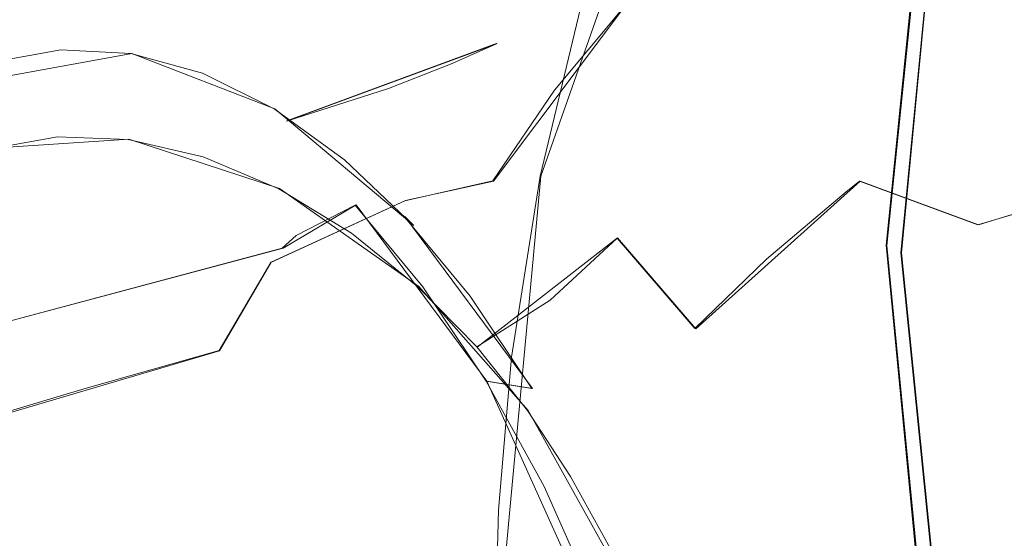
# Model space of a CAD drawing. Extents: x -86 to 85, y -167 to 43.
# Drawn here: x -33 to -20, y 1 to 8 of the extents above; entities that cross this region are included whole.
import ezdxf

# ---------------------------------------------------------------- set-up
doc = ezdxf.new("R2010")
doc.units = 0
doc.header["$LTSCALE"] = 500
doc.header["$MEASUREMENT"] = 0
doc.layers.add('DWXOUTLINES', color=7, linetype='Continuous')
doc.layers.add('FERRO_CHROM', color=7, linetype='Continuous')

msp = doc.modelspace()

# ---------------------------------------------------------------- linework, layer by layer
at = {"layer": 'DWXOUTLINES', "color": 0, "lineweight": 0}
for p, q in [((-23.27, 14.81), (-26.38, 5.99)), ((-21.26, 9.27), (-21.69, 5.05)), ((-21.09, 9.14, 2), (-21.49, 4.95, 2)), ((-25.27, 8.25, 16.61), (-27.02, 5.92, 14.96)), ((-26.97, 7.79, 21.31), (-29.82, 6.74, 23.16)), ((-31.92, 7.65, 33.47), (-34.67, 7.15, 28.99)), ((-29.98, 6.9, 36.32), (-31.92, 7.65, 33.47)), ((-28.1, 5.32, 38.86), (-29.98, 6.9, 36.32)), ((-16.17, 6.63, 39.77), (-20.45, 5.33, 39.18)), ((-33.77, 6.37, 30.28), (-31.96, 6.49, 33.19)), ((-29.92, 5.82, 36.22), (-31.96, 6.49, 33.19)), ((-28.21, 5.66, 17.11), (-27.02, 5.92, 14.96)), ((-26.99, -0.62), (-26.38, 5.99)), ((-22.05, 5.92, 38.31), (-24.28, 3.92, 39.91)), ((-20.45, 5.33, 39.18), (-22.05, 5.92, 38.31)), ((-29.92, 5.82, 36.22), (-28.03, 4.49, 38.76)), ((-28.21, 5.66, 17.11), (-30.03, 4.82, 18.78)), ((-28.88, 5.6, 39.7), (-29.87, 5.01, 39.98)), ((-28.88, 5.6, 39.7), (-27.11, 3.21, 41.84)), ((-28.22, 5.44, 39.05), (-28.1, 5.32, 38.86)), ((-26.49, 3.11, 41.14), (-28.22, 5.44, 39.05)), ((-25.34, 5.15, 38.55), (-27.24, 3.67, 39.75)), ((-25.34, 5.15, 38.55), (-24.28, 3.92, 39.91)), ((-29.87, 5.01, 39.98), (-47.38, 0.34, 49.73)), ((-21.28, 0.82), (-21.69, 5.05)), ((-21.49, 4.95, 2), (-21.07, 0.76, 2)), ((-30.73, 3.62, 18.01), (-30.03, 4.82, 18.78)), ((-28.03, 4.49, 38.76), (-26.55, 2.81, 40.55)), ((-30.73, 3.62, 18.01), (-37.23, 1.7, 23.19)), ((-27.11, 3.21, 41.84), (-26.49, 3.11, 41.14)), ((-25.02, -1.43, 43.84), (-27.11, 3.21, 41.84)), ((-26.55, 2.81, 40.55), (-24.89, -0.17, 42.17))]:
    msp.add_line(p, q, dxfattribs=at)
at = {"layer": 'FERRO_CHROM', "lineweight": 0}
for points, invisible_edges in [([(-21.031, 18.578, 0), (-21.7, 5.053, 0), (-22.185, 16.783, 0), (-21.031, 18.578, 0)], 11), ([(-21.031, 18.578, 0), (-21.274, 9.275, 0), (-21.7, 5.053, 0), (-21.031, 18.578, 0)], 13), ([(-23.282, 14.807, 0), (-22.185, 16.783, 0), (-23.244, -12.241, 0), (-23.282, 14.807, 0)], 15), ([(-22.185, 16.783, 0), (-21.7, 5.053, 0), (-23.244, -12.241, 0), (-22.185, 16.783, 0)], 15), ([(-24.243, 12.782, 0), (-23.282, 14.807, 0), (-24.9, -9.983, 0), (-24.243, 12.782, 0)], 15), ([(-24.9, -9.983, 0), (-23.282, 14.807, 0), (-23.244, -12.241, 0), (-24.9, -9.983, 0)], 15), ([(-18.062, 10.896, 2), (-18.891, 7.024, 2), (-21.097, 9.139, 2), (-19.882, 13.182, 2)], 15), ([(-25.108, 10.604, 0), (-24.243, 12.782, 0), (-24.9, -9.983, 0), (-25.108, 10.604, 0)], 14), ([(-25.814, 8.384, 0), (-25.108, 10.604, 0), (-25.965, -7.564, 0), (-25.814, 8.384, 0)], 14), ([(-25.965, -7.564, 0), (-25.108, 10.604, 0), (-24.9, -9.983, 0), (-25.965, -7.564, 0)], 15), ([(-24.504, 7.225, 5.333), (-23.569, 9.494, 5.695), (-23.669, 10.445, 3.954), (-24.4, 8.735, 3.718)], 15), ([(-26.024, 8.465, 23.057), (-22.976, 9.963, 21.932), (-26.979, 7.785, 21.309), (-26.024, 8.465, 23.057)], 15), ([(-26.979, 7.785, 21.309), (-22.976, 9.963, 21.932), (-25.452, 8.564, 20.29), (-26.979, 7.785, 21.309)], 15), ([(-24.303, 9.18, 17.643), (-26.408, 7.788, 19.064), (-25.452, 8.564, 20.29), (-23.288, 9.92, 18.816)], 15), ([(-24.802, 6.112, 6.983), (-23.984, 8.149, 7.353), (-23.569, 9.494, 5.695), (-24.504, 7.225, 5.333)], 15), ([(-22.742, 7.8, 35.216), (-20.027, 9.439, 32.93), (-20.422, 9.521, 32.328), (-23.688, 8.182, 33.787)], 15), ([(-22.742, 7.8, 35.216), (-21.073, 6.725, 37.609), (-19.094, 9.167, 34.321), (-20.027, 9.439, 32.93)], 15), ([(-21.7, 5.053, 0), (-21.274, 9.275, 0), (-21.087, 9.194, 0.2), (-21.5, 5, 0.2)], 13), ([(-26.408, 7.788, 19.064), (-24.303, 9.18, 17.643), (-25.281, 8.249, 16.614), (-26.408, 7.788, 19.064)], 15), ([(-21.097, 9.139, 2), (-21.5, 4.947, 2), (-21.5, 5, 0.2), (-21.087, 9.194, 0.2)], 6), ([(-21.097, 9.139, 2), (-18.891, 7.024, 2), (-21.5, 4.947, 2), (-21.097, 9.139, 2)], 15), ([(-19.971, 7.569, 36.847), (-19.094, 9.167, 34.321), (-21.073, 6.725, 37.609), (-19.971, 7.569, 36.847)], 15), ([(-24.992, 9.003, 24.881), (-25.671, 8.67, 23.689), (-28.415, 7.827, 25.867), (-27.575, 8.199, 27.384)], 15), ([(-24.4, 8.735, 3.718), (-25.814, 8.384, 0), (-25.033, 6.882, 3.519), (-24.4, 8.735, 3.718)], 15), ([(-25.033, 6.882, 3.519), (-24.504, 7.225, 5.333), (-24.4, 8.735, 3.718), (-25.033, 6.882, 3.519)], 15), ([(-28.415, 7.827, 25.867), (-25.671, 8.67, 23.689), (-26.024, 8.465, 23.057), (-28.415, 7.827, 25.867)], 15), ([(-26.979, 7.785, 21.309), (-25.452, 8.564, 20.29), (-26.408, 7.788, 19.064), (-26.979, 7.785, 21.309)], 15), ([(-24.967, 7.076, 11.067), (-25.49, 7.144, 13.294), (-24.563, 8.476, 14.055), (-24.054, 8.626, 11.679)], 15), ([(-24.967, 7.076, 11.067), (-24.054, 8.626, 11.679), (-23.853, 8.541, 9.449), (-24.729, 6.77, 8.976)], 15), ([(-24.729, 6.77, 8.976), (-23.853, 8.541, 9.449), (-23.984, 8.149, 7.353), (-24.802, 6.112, 6.983)], 15), ([(-26.024, 8.465, 23.057), (-26.979, 7.785, 21.309), (-29.825, 6.736, 23.155), (-28.415, 7.827, 25.867)], 15), ([(-28.43, 7.964, 27.93), (-27.493, 8.172, 29.559), (-26.655, 8.432, 28.98), (-27.575, 8.199, 27.384)], 15), ([(-26.491, 8.208, 31.236), (-25.463, 8.063, 32.893), (-24.675, 8.424, 32.241), (-25.678, 8.51, 30.618)], 15), ([(-24.563, 8.476, 14.055), (-25.49, 7.144, 13.294), (-26.195, 7.155, 15.722), (-25.281, 8.249, 16.614)], 11), ([(-25.463, 8.063, 32.893), (-24.46, 7.75, 34.452), (-23.688, 8.182, 33.787), (-24.675, 8.424, 32.241)], 15), ([(-26.386, 5.986, 0), (-25.549, 4.879, 3.352), (-25.033, 6.882, 3.519), (-25.814, 8.384, 0)], 7), ([(-26.386, 5.986, 0), (-25.814, 8.384, 0), (-25.965, -7.564, 0), (-26.386, 5.986, 0)], 15), ([(-28.43, 7.964, 27.93), (-27.575, 8.199, 27.384), (-28.415, 7.827, 25.867), (-29.277, 7.602, 26.396)], 15), ([(-27.875, 8.055, 29.824), (-27.493, 8.172, 29.559), (-28.43, 7.964, 27.93), (-28.819, 7.857, 28.183)], 15), ([(-26.862, 8.072, 31.516), (-26.491, 8.208, 31.236), (-27.493, 8.172, 29.559), (-27.875, 8.055, 29.824)], 15), ([(-27.346, 6.808, 18.025), (-26.408, 7.788, 19.064), (-25.281, 8.249, 16.614), (-26.195, 7.155, 15.722)], 15), ([(-26.862, 8.072, 31.516), (-25.825, 7.9, 33.184), (-25.463, 8.063, 32.893), (-26.491, 8.208, 31.236)], 15), ([(-22.742, 7.8, 35.216), (-23.688, 8.182, 33.787), (-24.46, 7.75, 34.452), (-23.512, 7.293, 35.871)], 15), ([(-33.063, 7.851, 32.086), (-33.994, 7.679, 30.565), (-34.798, 7.889, 31.008), (-33.844, 8.064, 32.566)], 15), ([(-32.857, 8.013, 34.112), (-33.844, 8.064, 32.566), (-34.526, 7.592, 33.011), (-33.562, 7.541, 34.52)], 15), ([(-32.099, 7.8, 33.595), (-33.063, 7.851, 32.086), (-33.844, 8.064, 32.566), (-32.857, 8.013, 34.112)], 15), ([(-31.853, 7.734, 35.622), (-32.857, 8.013, 34.112), (-33.562, 7.541, 34.52), (-32.582, 7.269, 35.994)], 15), ([(-31.119, 7.528, 35.069), (-32.099, 7.8, 33.595), (-32.857, 8.013, 34.112), (-31.853, 7.734, 35.622)], 15), ([(-29.128, 7.687, 30.407), (-27.875, 8.055, 29.824), (-28.819, 7.857, 28.183), (-30.264, 7.442, 28.425)], 15), ([(-29.128, 7.687, 30.407), (-27.933, 7.651, 32.388), (-26.862, 8.072, 31.516), (-27.875, 8.055, 29.824)], 15), ([(-25.825, 7.9, 33.184), (-26.862, 8.072, 31.516), (-27.933, 7.651, 32.388), (-26.717, 7.343, 34.312)], 15), ([(-25.825, 7.9, 33.184), (-24.812, 7.555, 34.753), (-24.46, 7.75, 34.452), (-25.463, 8.063, 32.893)], 15), ([(-29.277, 7.602, 26.396), (-29.67, 7.499, 26.638), (-28.819, 7.857, 28.183), (-28.43, 7.964, 27.93)], 15), ([(-24.812, 7.555, 34.753), (-25.825, 7.9, 33.184), (-26.717, 7.343, 34.312), (-25.515, 6.772, 36.124)], 15), ([(-33.994, 7.679, 30.565), (-33.063, 7.851, 32.086), (-32.882, 7.703, 31.979), (-33.802, 7.533, 30.477)], 15), ([(-33.063, 7.851, 32.086), (-32.099, 7.8, 33.595), (-31.931, 7.653, 33.469), (-32.882, 7.703, 31.979)], 15), ([(-32.099, 7.8, 33.595), (-31.119, 7.528, 35.069), (-30.962, 7.384, 34.925), (-31.931, 7.653, 33.469)], 15), ([(-30.264, 7.442, 28.425), (-28.819, 7.857, 28.183), (-29.67, 7.499, 26.638), (-31.304, 6.907, 26.496)], 15), ([(-29.825, 6.736, 23.155), (-30.246, 6.62, 23.423), (-29.277, 7.602, 26.396), (-28.415, 7.827, 25.867)], 15), ([(-29.825, 6.736, 23.155), (-26.979, 7.785, 21.309), (-27.602, 7.509, 21.714), (-29.825, 6.736, 23.155)], 12), ([(-27.346, 6.808, 18.025), (-29.264, 5.878, 19.665), (-28.442, 6.781, 20.644), (-26.408, 7.788, 19.064)], 15), ([(-27.602, 7.509, 21.714), (-26.408, 7.788, 19.064), (-28.442, 6.781, 20.644), (-27.602, 7.509, 21.714)], 15), ([(-26.979, 7.785, 21.309), (-26.408, 7.788, 19.064), (-27.602, 7.509, 21.714), (-26.979, 7.785, 21.309)], 15), ([(-24.46, 7.75, 34.452), (-24.812, 7.555, 34.753), (-23.861, 7.062, 36.169), (-23.512, 7.293, 35.871)], 15), ([(-23.512, 7.293, 35.871), (-21.482, 6.394, 37.901), (-21.073, 6.725, 37.609), (-22.742, 7.8, 35.216)], 15), ([(-31.931, 7.653, 33.469), (-35.489, 6.549, 27.535), (-33.802, 7.533, 30.477), (-31.931, 7.653, 33.469)], 15), ([(-28.109, 5.324, 38.86), (-35.489, 6.549, 27.535), (-31.931, 7.653, 33.469), (-28.109, 5.324, 38.86)], 15), ([(-31.931, 7.653, 33.469), (-33.802, 7.533, 30.477), (-32.882, 7.703, 31.979), (-31.931, 7.653, 33.469)], 9), ([(-30.847, 7.232, 37.072), (-31.853, 7.734, 35.622), (-32.582, 7.269, 35.994), (-31.599, 6.78, 37.41)], 15), ([(-29.992, 6.901, 36.323), (-31.931, 7.653, 33.469), (-30.962, 7.384, 34.925), (-29.992, 6.901, 36.323)], 9), ([(-28.109, 5.324, 38.86), (-31.931, 7.653, 33.469), (-29.992, 6.901, 36.323), (-28.109, 5.324, 38.86)], 15), ([(-30.137, 7.039, 36.485), (-31.119, 7.528, 35.069), (-31.853, 7.734, 35.622), (-30.847, 7.232, 37.072)], 15), ([(-30.222, 7.314, 31.196), (-29.128, 7.687, 30.407), (-30.264, 7.442, 28.425), (-31.39, 7.115, 29.187)], 15), ([(-30.222, 7.314, 31.196), (-28.992, 7.204, 33.2), (-27.933, 7.651, 32.388), (-29.128, 7.687, 30.407)], 15), ([(-27.74, 6.798, 35.137), (-26.717, 7.343, 34.312), (-27.933, 7.651, 32.388), (-28.992, 7.204, 33.2)], 15), ([(-33.704, 7.339, 34.591), (-32.735, 7.07, 36.047), (-32.582, 7.269, 35.994), (-33.562, 7.541, 34.52)], 15), ([(-30.416, 7.004, 25.217), (-31.304, 6.907, 26.496), (-29.67, 7.499, 26.638), (-30.416, 7.004, 25.217)], 15), ([(-31.119, 7.528, 35.069), (-30.137, 7.039, 36.485), (-29.992, 6.901, 36.323), (-30.962, 7.384, 34.925)], 15), ([(-30.668, 6.504, 23.692), (-29.67, 7.499, 26.638), (-29.277, 7.602, 26.396), (-30.246, 6.62, 23.423)], 15), ([(-29.67, 7.499, 26.638), (-30.668, 6.504, 23.692), (-30.416, 7.004, 25.217), (-29.67, 7.499, 26.638)], 15), ([(-29.825, 6.736, 23.155), (-27.602, 7.509, 21.714), (-28.44, 7.179, 22.258), (-29.825, 6.736, 23.155)], 9), ([(-27.602, 7.509, 21.714), (-28.442, 6.781, 20.644), (-28.44, 7.179, 22.258), (-27.602, 7.509, 21.714)], 15), ([(-24.812, 7.555, 34.753), (-25.515, 6.772, 36.124), (-23.861, 7.062, 36.169), (-24.812, 7.555, 34.753)], 15), ([(-19.971, 7.569, 36.847), (-21.073, 6.725, 37.609), (-20.338, 6.476, 38.1), (-19.971, 7.569, 36.847)], 15), ([(-19.971, 7.569, 36.847), (-20.338, 6.476, 38.1), (-19.526, 6.688, 38.122), (-19.971, 7.569, 36.847)], 15), ([(-33.704, 7.339, 34.591), (-50.671, 2.336, 45.105), (-49.841, 2.105, 46.354), (-32.735, 7.07, 36.047)], 15), ([(-31.39, 7.115, 29.187), (-30.264, 7.442, 28.425), (-31.304, 6.907, 26.496), (-32.453, 6.597, 27.238)], 15), ([(-26.511, 6.108, 36.943), (-25.515, 6.772, 36.124), (-26.717, 7.343, 34.312), (-27.74, 6.798, 35.137)], 15), ([(-32.735, 7.07, 36.047), (-31.766, 6.587, 37.445), (-31.599, 6.78, 37.41), (-32.582, 7.269, 35.994)], 15), ([(-31.279, 6.923, 31.964), (-30.222, 7.314, 31.196), (-31.39, 7.115, 29.187), (-32.489, 6.776, 29.934)], 15), ([(-29.855, 6.516, 38.44), (-30.847, 7.232, 37.072), (-31.599, 6.78, 37.41), (-30.631, 6.081, 38.746)], 15), ([(-30.002, 6.734, 33.987), (-28.992, 7.204, 33.2), (-30.222, 7.314, 31.196), (-31.279, 6.923, 31.964)], 15), ([(-29.168, 6.339, 37.821), (-30.137, 7.039, 36.485), (-30.847, 7.232, 37.072), (-29.855, 6.516, 38.44)], 15), ([(-28.992, 7.204, 33.2), (-30.002, 6.734, 33.987), (-28.706, 6.225, 35.932), (-27.74, 6.798, 35.137)], 15), ([(-25.215, 4.849, 5.053), (-24.504, 7.225, 5.333), (-25.033, 6.882, 3.519), (-25.549, 4.879, 3.352)], 15), ([(-25.433, 3.989, 6.695), (-24.802, 6.112, 6.983), (-24.504, 7.225, 5.333), (-25.215, 4.849, 5.053)], 15), ([(-23, 6.457, 37.402), (-23.512, 7.293, 35.871), (-23.861, 7.062, 36.169), (-23, 6.457, 37.402)], 15), ([(-21.482, 6.394, 37.901), (-23.512, 7.293, 35.871), (-21.876, 6.071, 38.182), (-21.482, 6.394, 37.901)], 15), ([(-22.242, 5.777, 38.439), (-23.512, 7.293, 35.871), (-23, 6.457, 37.402), (-22.242, 5.777, 38.439)], 15), ([(-22.242, 5.777, 38.439), (-22.061, 5.922, 38.312), (-23.512, 7.293, 35.871), (-22.242, 5.777, 38.439)], 14), ([(-23.512, 7.293, 35.871), (-22.061, 5.922, 38.312), (-21.876, 6.071, 38.182), (-23.512, 7.293, 35.871)], 15), ([(-32.735, 7.07, 36.047), (-49.841, 2.105, 46.354), (-49.009, 1.691, 47.553), (-31.766, 6.587, 37.445)], 15), ([(-32.489, 6.776, 29.934), (-31.39, 7.115, 29.187), (-32.453, 6.597, 27.238), (-33.583, 6.279, 27.97)], 15), ([(-28.442, 6.781, 20.644), (-30.555, 6.045, 22.173), (-29.825, 6.736, 23.155), (-28.44, 7.179, 22.258)], 15), ([(-28.22, 5.655, 17.112), (-27.346, 6.808, 18.025), (-26.195, 7.155, 15.722), (-27.027, 5.924, 14.961)], 7), ([(-27.027, 5.924, 14.961), (-26.195, 7.155, 15.722), (-25.49, 7.144, 13.294), (-26.306, 5.699, 12.674)], 14), ([(-25.747, 5.435, 10.583), (-26.306, 5.699, 12.674), (-25.49, 7.144, 13.294), (-24.967, 7.076, 11.067)], 15), ([(-24.729, 6.77, 8.976), (-25.449, 4.919, 8.603), (-25.747, 5.435, 10.583), (-24.967, 7.076, 11.067)], 15), ([(-32.212, 6.072, 24.676), (-31.304, 6.907, 26.496), (-30.416, 7.004, 25.217), (-31.053, 6.397, 23.937)], 15), ([(-30.416, 7.004, 25.217), (-30.86, 6.45, 23.814), (-31.053, 6.397, 23.937), (-30.416, 7.004, 25.217)], 15), ([(-30.668, 6.504, 23.692), (-30.86, 6.45, 23.814), (-30.416, 7.004, 25.217), (-30.668, 6.504, 23.692)], 15), ([(-30.137, 7.039, 36.485), (-29.168, 6.339, 37.821), (-29.036, 6.21, 37.642), (-29.992, 6.901, 36.323)], 15), ([(-24.364, 5.947, 37.768), (-23, 6.457, 37.402), (-23.861, 7.062, 36.169), (-25.515, 6.772, 36.124)], 15), ([(-21.5, 4.947, 2), (-18.891, 7.024, 2), (-18.9, 3.056, 2), (-21.5, 4.947, 2)], 13), ([(-32.453, 6.597, 27.238), (-31.304, 6.907, 26.496), (-32.212, 6.072, 24.676), (-33.367, 5.745, 25.412)], 15), ([(-32.925, 6.52, 31.689), (-31.279, 6.923, 31.964), (-32.489, 6.776, 29.934), (-32.925, 6.52, 31.689)], 15), ([(-31.971, 6.486, 33.195), (-31.279, 6.923, 31.964), (-32.925, 6.52, 31.689), (-31.971, 6.486, 33.195)], 11), ([(-31.279, 6.923, 31.964), (-31.971, 6.486, 33.195), (-30.955, 6.25, 34.73), (-30.002, 6.734, 33.987)], 13), ([(-27.346, 6.808, 18.025), (-28.22, 5.655, 17.112), (-30.037, 4.818, 18.782), (-29.264, 5.878, 19.665)], 13), ([(-28.109, 5.324, 38.86), (-29.992, 6.901, 36.323), (-29.036, 6.21, 37.642), (-28.109, 5.324, 38.86)], 9), ([(-33.78, 6.367, 30.278), (-32.489, 6.776, 29.934), (-33.583, 6.279, 27.97), (-34.519, 6.058, 28.999)], 7), ([(-32.925, 6.52, 31.689), (-32.489, 6.776, 29.934), (-33.78, 6.367, 30.278), (-32.925, 6.52, 31.689)], 11), ([(-31.766, 6.587, 37.445), (-30.81, 5.897, 38.764), (-30.631, 6.081, 38.746), (-31.599, 6.78, 37.41)], 15), ([(-29.264, 5.878, 19.665), (-31.265, 5.203, 21.247), (-30.555, 6.045, 22.173), (-28.442, 6.781, 20.644)], 15), ([(-30.002, 6.734, 33.987), (-30.955, 6.25, 34.73), (-29.928, 5.816, 36.215), (-28.706, 6.225, 35.932)], 13), ([(-30.555, 6.045, 22.173), (-30.246, 6.62, 23.423), (-29.825, 6.736, 23.155), (-30.555, 6.045, 22.173)], 15), ([(-27.74, 6.798, 35.137), (-28.706, 6.225, 35.932), (-27.44, 5.411, 37.726), (-26.511, 6.108, 36.943)], 15), ([(-25.346, 5.147, 38.554), (-24.364, 5.947, 37.768), (-25.515, 6.772, 36.124), (-26.511, 6.108, 36.943)], 15), ([(-24.802, 6.112, 6.983), (-25.449, 4.919, 8.603), (-24.729, 6.77, 8.976), (-24.802, 6.112, 6.983)], 15), ([(-20.338, 6.476, 38.1), (-21.073, 6.725, 37.609), (-21.482, 6.394, 37.901), (-20.338, 6.476, 38.1)], 15), ([(-19.012, 5.757, 39.228), (-19.526, 6.688, 38.122), (-20.338, 6.476, 38.1), (-20.457, 5.329, 39.177)], 7), ([(-31.766, 6.587, 37.445), (-49.009, 1.691, 47.553), (-48.189, 1.099, 48.684), (-30.81, 5.897, 38.764)], 15), ([(-23.142, -10.071, 42.408), (-35.489, 6.549, 27.535), (-28.109, 5.324, 38.86), (-23.142, -10.071, 42.408)], 15), ([(-35.489, 6.549, 27.535), (-23.142, -10.071, 42.408), (-34.505, -16.698, 22.588), (-35.489, 6.549, 27.535)], 15), ([(-32.453, 6.597, 27.238), (-33.367, 5.745, 25.412), (-34.513, 5.416, 26.144), (-33.583, 6.279, 27.97)], 15), ([(-30.555, 6.045, 22.173), (-30.668, 6.504, 23.692), (-30.246, 6.62, 23.423), (-30.555, 6.045, 22.173)], 15), ([(-34.519, 6.058, 28.999), (-32.925, 6.52, 31.689), (-33.78, 6.367, 30.278), (-34.519, 6.058, 28.999)], 15), ([(-34.519, 6.058, 28.999), (-30.955, 6.25, 34.73), (-32.925, 6.52, 31.689), (-34.519, 6.058, 28.999)], 15), ([(-32.925, 6.52, 31.689), (-30.955, 6.25, 34.73), (-31.971, 6.486, 33.195), (-32.925, 6.52, 31.689)], 15), ([(-31.053, 6.397, 23.937), (-30.86, 6.45, 23.814), (-30.555, 6.045, 22.173), (-31.053, 6.397, 23.937)], 15), ([(-30.555, 6.045, 22.173), (-30.86, 6.45, 23.814), (-30.668, 6.504, 23.692), (-30.555, 6.045, 22.173)], 15), ([(-28.893, 5.597, 39.704), (-29.855, 6.516, 38.44), (-30.631, 6.081, 38.746), (-29.692, 5.183, 39.979)], 15), ([(-28.229, 5.442, 39.054), (-29.168, 6.339, 37.821), (-29.855, 6.516, 38.44), (-28.893, 5.597, 39.704)], 15), ([(-24.364, 5.947, 37.768), (-23.319, 4.863, 39.204), (-22.242, 5.777, 38.439), (-23, 6.457, 37.402)], 15), ([(-20.457, 5.329, 39.177), (-20.338, 6.476, 38.1), (-21.482, 6.394, 37.901), (-21.876, 6.071, 38.182)], 15), ([(-31.053, 6.397, 23.937), (-30.555, 6.045, 22.173), (-32.212, 6.072, 24.676), (-31.053, 6.397, 23.937)], 15), ([(-29.168, 6.339, 37.821), (-28.229, 5.442, 39.054), (-28.109, 5.324, 38.86), (-29.036, 6.21, 37.642)], 15), ([(-37.24, 1.697, 23.191), (-30.955, 6.25, 34.73), (-34.519, 6.058, 28.999), (-37.24, 1.697, 23.191)], 15), ([(-32.99, -17.083, 23.569), (-30.955, 6.25, 34.73), (-37.24, 1.697, 23.191), (-32.99, -17.083, 23.569)], 15), ([(-32.99, -17.083, 23.569), (-24.329, -16.947, 37.386), (-30.955, 6.25, 34.73), (-32.99, -17.083, 23.569)], 15), ([(-30.955, 6.25, 34.73), (-28.943, 5.214, 37.576), (-29.928, 5.816, 36.215), (-30.955, 6.25, 34.73)], 15), ([(-30.955, 6.25, 34.73), (-27.246, 3.675, 39.752), (-28.943, 5.214, 37.576), (-30.955, 6.25, 34.73)], 15), ([(-30.955, 6.25, 34.73), (-24.9, -0.181, 42.172), (-27.246, 3.675, 39.752), (-30.955, 6.25, 34.73)], 15), ([(-30.955, 6.25, 34.73), (-24.329, -16.947, 37.386), (-24.9, -0.181, 42.172), (-30.955, 6.25, 34.73)], 15), ([(-27.44, 5.411, 37.726), (-28.706, 6.225, 35.932), (-29.928, 5.816, 36.215), (-28.943, 5.214, 37.576)], 11), ([(-30.555, 6.045, 22.173), (-31.265, 5.203, 21.247), (-36.564, 3.583, 24.906), (-35.65, 5.086, 26.87)], 11), ([(-34.513, 5.416, 26.144), (-30.555, 6.045, 22.173), (-35.65, 5.086, 26.87), (-34.513, 5.416, 26.144)], 15), ([(-33.367, 5.745, 25.412), (-30.555, 6.045, 22.173), (-34.513, 5.416, 26.144), (-33.367, 5.745, 25.412)], 15), ([(-32.212, 6.072, 24.676), (-30.555, 6.045, 22.173), (-33.367, 5.745, 25.412), (-32.212, 6.072, 24.676)], 15), ([(-30.81, 5.897, 38.764), (-29.882, 5.01, 39.982), (-29.692, 5.183, 39.979), (-30.631, 6.081, 38.746)], 15), ([(-26.252, 4.307, 39.299), (-25.346, 5.147, 38.554), (-26.511, 6.108, 36.943), (-27.44, 5.411, 37.726)], 15), ([(-25.449, 4.919, 8.603), (-24.802, 6.112, 6.983), (-25.433, 3.989, 6.695), (-26.009, 3.005, 8.318)], 15), ([(-22.061, 5.922, 38.312), (-20.457, 5.329, 39.177), (-21.876, 6.071, 38.182), (-22.061, 5.922, 38.312)], 15), ([(-30.81, 5.897, 38.764), (-48.189, 1.099, 48.684), (-47.394, 0.338, 49.729), (-29.882, 5.01, 39.982)], 11), ([(-29.264, 5.878, 19.665), (-30.037, 4.818, 18.782), (-31.943, 4.214, 20.392), (-31.265, 5.203, 21.247)], 15), ([(-29.006, 4.359, 16.332), (-28.22, 5.655, 17.112), (-27.027, 5.924, 14.961), (-27.764, 4.586, 14.328)], 15), ([(-27.764, 4.586, 14.328), (-27.027, 5.924, 14.961), (-26.306, 5.699, 12.674), (-27.002, 4.173, 12.18)], 15), ([(-26.386, 5.986, 0), (-26.719, -4.384, 0), (-26.774, 3.535, 0), (-26.386, 5.986, 0)], 11), ([(-26.774, 3.535, 0), (-26.348, 3.121, 1.604), (-25.549, 4.879, 3.352), (-26.386, 5.986, 0)], 15), ([(-25.965, -7.564, 0), (-26.719, -4.384, 0), (-26.386, 5.986, 0), (-25.965, -7.564, 0)], 15), ([(-24.29, 3.924, 39.908), (-23.319, 4.863, 39.204), (-24.364, 5.947, 37.768), (-25.346, 5.147, 38.554)], 15), ([(-21.894, 4.879, 39.328), (-22.061, 5.922, 38.312), (-22.242, 5.777, 38.439), (-21.894, 4.879, 39.328)], 15), ([(-21.894, 4.879, 39.328), (-20.457, 5.329, 39.177), (-22.061, 5.922, 38.312), (-21.894, 4.879, 39.328)], 13), ([(-23.319, 4.863, 39.204), (-21.894, 4.879, 39.328), (-22.242, 5.777, 38.439), (-23.319, 4.863, 39.204)], 11), ([(-20.199, 4.131, 40.141), (-18.898, 4.598, 40.193), (-19.012, 5.757, 39.228), (-20.457, 5.329, 39.177)], 15), ([(-29.006, 4.359, 16.332), (-30.737, 3.624, 18.007), (-30.037, 4.818, 18.782), (-28.22, 5.655, 17.112)], 13), ([(-26.387, 3.731, 10.207), (-27.002, 4.173, 12.18), (-26.306, 5.699, 12.674), (-25.747, 5.435, 10.583)], 15), ([(-27.976, 4.489, 40.843), (-28.893, 5.597, 39.704), (-29.692, 5.183, 39.979), (-28.797, 4.101, 41.092)], 13), ([(-27.335, 4.36, 40.167), (-28.229, 5.442, 39.054), (-28.893, 5.597, 39.704), (-27.976, 4.489, 40.843)], 11), ([(-28.043, 4.487, 38.761), (-27.44, 5.411, 37.726), (-28.943, 5.214, 37.576), (-28.043, 4.487, 38.761)], 11), ([(-28.229, 5.442, 39.054), (-27.335, 4.36, 40.167), (-27.225, 4.255, 39.959), (-28.109, 5.324, 38.86)], 6), ([(-27.44, 5.411, 37.726), (-28.043, 4.487, 38.761), (-27.246, 3.675, 39.752), (-26.252, 4.307, 39.299)], 13), ([(-26.387, 3.731, 10.207), (-25.747, 5.435, 10.583), (-25.449, 4.919, 8.603), (-26.009, 3.005, 8.318)], 15), ([(-36.564, 3.583, 24.906), (-31.265, 5.203, 21.247), (-31.943, 4.214, 20.392), (-36.564, 3.583, 24.906)], 15), ([(-28.943, 5.214, 37.576), (-27.246, 3.675, 39.752), (-28.043, 4.487, 38.761), (-28.943, 5.214, 37.576)], 15), ([(-26.399, 3.022, 40.921), (-28.109, 5.324, 38.86), (-27.225, 4.255, 39.959), (-26.399, 3.022, 40.921)], 15), ([(-24.969, 0.139, 42.375), (-28.109, 5.324, 38.86), (-26.399, 3.022, 40.921), (-24.969, 0.139, 42.375)], 15), ([(-23.142, -10.071, 42.408), (-28.109, 5.324, 38.86), (-24.969, 0.139, 42.375), (-23.142, -10.071, 42.408)], 15), ([(-20.457, 5.329, 39.177), (-21.894, 4.879, 39.328), (-21.48, 3.621, 40.307), (-20.199, 4.131, 40.141)], 15), ([(-29.882, 5.01, 39.982), (-28.998, 3.942, 41.08), (-28.797, 4.101, 41.092), (-29.692, 5.183, 39.979)], 7), ([(-25.207, 2.907, 40.588), (-24.35, 3.862, 39.951), (-25.346, 5.147, 38.554), (-26.252, 4.307, 39.299)], 11), ([(-24.29, 3.924, 39.908), (-25.346, 5.147, 38.554), (-24.35, 3.862, 39.951), (-24.29, 3.924, 39.908)], 14), ([(-29.882, 5.01, 39.982), (-47.394, 0.338, 49.729), (-46.636, -0.578, 50.671), (-28.998, 3.942, 41.08)], 15), ([(-23.244, -12.241, 0), (-21.7, 5.053, 0), (-21.294, 0.823, 0), (-23.244, -12.241, 0)], 13), ([(-21.294, 0.823, 0), (-21.7, 5.053, 0), (-21.5, 5, 0.2), (-21.087, 0.806, 0.2)], 15), ([(-21.5, 4.947, 2), (-21.078, 0.765, 2), (-21.087, 0.806, 0.2), (-21.5, 5, 0.2)], 14), ([(-21.5, 4.947, 2), (-18.9, 3.056, 2), (-21.078, 0.765, 2), (-21.5, 4.947, 2)], 15), ([(-30.037, 4.818, 18.782), (-30.737, 3.624, 18.007), (-32.553, 3.111, 19.63), (-31.943, 4.214, 20.392)], 15), ([(-25.549, 4.879, 3.352), (-26.348, 3.121, 1.604), (-25.924, 2.72, 3.219), (-25.549, 4.879, 3.352)], 15), ([(-25.695, 2.383, 4.828), (-25.215, 4.849, 5.053), (-25.549, 4.879, 3.352), (-25.924, 2.72, 3.219)], 15), ([(-25.433, 3.989, 6.695), (-25.215, 4.849, 5.053), (-25.695, 2.383, 4.828), (-25.698, 2.295, 5.118)], 15), ([(-25.207, 2.907, 40.588), (-21.894, 4.879, 39.328), (-24.35, 3.862, 39.951), (-25.207, 2.907, 40.588)], 15), ([(-25.207, 2.907, 40.588), (-21.48, 3.621, 40.307), (-21.894, 4.879, 39.328), (-25.207, 2.907, 40.588)], 15), ([(-24.35, 3.862, 39.951), (-21.894, 4.879, 39.328), (-24.29, 3.924, 39.908), (-24.35, 3.862, 39.951)], 15), ([(-24.29, 3.924, 39.908), (-21.894, 4.879, 39.328), (-23.319, 4.863, 39.204), (-24.29, 3.924, 39.908)], 11), ([(-29.686, 2.954, 15.689), (-29.006, 4.359, 16.332), (-27.764, 4.586, 14.328), (-28.394, 3.172, 13.817)], 15), ([(-28.394, 3.172, 13.817), (-27.764, 4.586, 14.328), (-27.002, 4.173, 12.18), (-27.571, 2.596, 11.8)], 15), ([(-19.948, 2.795, 40.984), (-18.777, 3.318, 41.067), (-18.898, 4.598, 40.193), (-20.199, 4.131, 40.141)], 15), ([(-27.119, 3.209, 41.841), (-27.976, 4.489, 40.843), (-28.797, 4.101, 41.092), (-27.961, 2.852, 42.066)], 15), ([(-26.498, 3.111, 41.14), (-27.335, 4.36, 40.167), (-27.976, 4.489, 40.843), (-27.119, 3.209, 41.841)], 11), ([(-29.686, 2.954, 15.689), (-31.346, 2.323, 17.351), (-30.737, 3.624, 18.007), (-29.006, 4.359, 16.332)], 15), ([(-27.335, 4.36, 40.167), (-26.498, 3.111, 41.14), (-26.399, 3.022, 40.921), (-27.225, 4.255, 39.959)], 14), ([(-26.557, 2.809, 40.553), (-26.252, 4.307, 39.299), (-27.246, 3.675, 39.752), (-26.557, 2.809, 40.553)], 9), ([(-25.974, 1.916, 41.177), (-26.252, 4.307, 39.299), (-26.557, 2.809, 40.553), (-25.974, 1.916, 41.177)], 11), ([(-25.207, 2.907, 40.588), (-26.252, 4.307, 39.299), (-25.974, 1.916, 41.177), (-25.207, 2.907, 40.588)], 15), ([(-32.553, 3.111, 19.63), (-37.24, 1.697, 23.191), (-36.564, 3.583, 24.906), (-31.943, 4.214, 20.392)], 13), ([(-26.885, 1.984, 9.926), (-27.571, 2.596, 11.8), (-27.002, 4.173, 12.18), (-26.387, 3.731, 10.207)], 15), ([(-28.998, 3.942, 41.08), (-28.172, 2.708, 42.042), (-27.961, 2.852, 42.066), (-28.797, 4.101, 41.092)], 15), ([(-21.48, 3.621, 40.307), (-19.948, 2.795, 40.984), (-20.199, 4.131, 40.141), (-21.48, 3.621, 40.307)], 15), ([(-28.998, 3.942, 41.08), (-46.636, -0.578, 50.671), (-45.927, -1.636, 51.496), (-28.172, 2.708, 42.042)], 15), ([(-26.009, 3.005, 8.318), (-25.433, 3.989, 6.695), (-25.867, 1.8, 6.457), (-26.09, 1.442, 7.273)], 15), ([(-25.698, 2.295, 5.118), (-25.867, 1.8, 6.457), (-25.433, 3.989, 6.695), (-25.698, 2.295, 5.118)], 15), ([(-31.346, 2.323, 17.351), (-33.081, 1.907, 18.968), (-32.553, 3.111, 19.63), (-30.737, 3.624, 18.007)], 11), ([(-27.246, 3.675, 39.752), (-25.974, 1.916, 41.177), (-26.557, 2.809, 40.553), (-27.246, 3.675, 39.752)], 15), ([(-27.246, 3.675, 39.752), (-24.9, -0.181, 42.172), (-25.974, 1.916, 41.177), (-27.246, 3.675, 39.752)], 15), ([(-26.009, 3.005, 8.318), (-26.885, 1.984, 9.926), (-26.387, 3.731, 10.207), (-26.009, 3.005, 8.318)], 15), ([(-25.974, 1.916, 41.177), (-21.451, 3.525, 40.372), (-21.48, 3.621, 40.307), (-25.974, 1.916, 41.177)], 15), ([(-25.974, 1.916, 41.177), (-21.48, 3.621, 40.307), (-25.207, 2.907, 40.588), (-25.974, 1.916, 41.177)], 15), ([(-21.451, 3.525, 40.372), (-19.948, 2.795, 40.984), (-21.48, 3.621, 40.307), (-21.451, 3.525, 40.372)], 15), ([(-26.774, 3.535, 0), (-26.922, -2.571, 0), (-26.953, 1.457, 0), (-26.774, 3.535, 0)], 11), ([(-26.774, 3.535, 0), (-26.953, 1.457, 0), (-26.348, 3.121, 1.604), (-26.774, 3.535, 0)], 15), ([(-26.774, 3.535, 0), (-26.719, -4.384, 0), (-26.922, -2.571, 0), (-26.774, 3.535, 0)], 15), ([(-25.974, 1.916, 41.177), (-25.416, 0.901, 41.72), (-21.085, 2.229, 41.133), (-21.451, 3.525, 40.372)], 14), ([(-21.085, 2.229, 41.133), (-19.948, 2.795, 40.984), (-21.451, 3.525, 40.372), (-21.085, 2.229, 41.133)], 15), ([(-26.335, 1.778, 42.68), (-27.119, 3.209, 41.841), (-27.961, 2.852, 42.066), (-27.195, 1.455, 42.885)], 15), ([(-25.732, 1.714, 41.96), (-26.498, 3.111, 41.14), (-27.119, 3.209, 41.841), (-26.335, 1.778, 42.68)], 9), ([(-37.24, 1.697, 23.191), (-32.553, 3.111, 19.63), (-33.081, 1.907, 18.968), (-37.24, 1.697, 23.191)], 14), ([(-30.243, 1.478, 15.181), (-29.686, 2.954, 15.689), (-28.394, 3.172, 13.817), (-28.908, 1.712, 13.421)], 15), ([(-28.394, 3.172, 13.817), (-27.571, 2.596, 11.8), (-28.908, 1.712, 13.421), (-28.394, 3.172, 13.817)], 15), ([(-26.348, 3.121, 1.604), (-26.953, 1.457, 0), (-25.924, 2.72, 3.219), (-26.348, 3.121, 1.604)], 15), ([(-26.498, 3.111, 41.14), (-25.732, 1.714, 41.96), (-25.643, 1.642, 41.73), (-26.399, 3.022, 40.921)], 15), ([(-30.243, 1.478, 15.181), (-31.846, 0.948, 16.815), (-31.346, 2.323, 17.351), (-29.686, 2.954, 15.689)], 15), ([(-26.885, 1.984, 9.926), (-26.009, 3.005, 8.318), (-26.392, 1.055, 8.081), (-27.187, 0.257, 9.643)], 15), ([(-24.969, 0.139, 42.375), (-26.399, 3.022, 40.921), (-25.643, 1.642, 41.73), (-24.969, 0.139, 42.375)], 15), ([(-26.09, 1.442, 7.273), (-26.392, 1.055, 8.081), (-26.009, 3.005, 8.318), (-26.09, 1.442, 7.273)], 15), ([(-21.078, 0.765, 2), (-18.9, 3.056, 2), (-18.082, -0.833, 2), (-21.078, 0.765, 2)], 13), ([(-28.172, 2.708, 42.042), (-27.416, 1.329, 42.852), (-27.195, 1.455, 42.885), (-27.961, 2.852, 42.066)], 15), ([(-28.172, 2.708, 42.042), (-45.927, -1.636, 51.496), (-45.279, -2.819, 52.19), (-27.416, 1.329, 42.852)], 15), ([(-26.953, 1.457, 0), (-26.087, 1.157, 3.146), (-25.924, 2.72, 3.219), (-26.953, 1.457, 0)], 15), ([(-26.087, 1.157, 3.146), (-26.035, -0.424, 3.679), (-25.924, 2.72, 3.219), (-26.087, 1.157, 3.146)], 15), ([(-26.035, -0.424, 3.679), (-25.961, -0.406, 4.288), (-25.695, 2.383, 4.828), (-25.924, 2.72, 3.219)], 15), ([(-19.699, 1.324, 41.695), (-19.948, 2.795, 40.984), (-21.085, 2.229, 41.133), (-19.699, 1.324, 41.695)], 15), ([(-29.305, 0.234, 13.132), (-28.908, 1.712, 13.421), (-27.571, 2.596, 11.8), (-28.012, 0.992, 11.523)], 15), ([(-27.238, 0.213, 9.728), (-28.012, 0.992, 11.523), (-27.571, 2.596, 11.8), (-26.885, 1.984, 9.926)], 15), ([(-31.846, 0.948, 16.815), (-33.516, 0.626, 18.406), (-33.081, 1.907, 18.968), (-31.346, 2.323, 17.351)], 15), ([(-25.961, -0.406, 4.288), (-26.042, -0.424, 6.013), (-25.698, 2.295, 5.118), (-25.695, 2.383, 4.828)], 15), ([(-25.698, 2.295, 5.118), (-26.042, -0.424, 6.013), (-25.867, 1.8, 6.457), (-25.698, 2.295, 5.118)], 15), ([(-25.416, 0.901, 41.72), (-21.071, 2.177, 41.16), (-21.085, 2.229, 41.133), (-25.416, 0.901, 41.72)], 15), ([(-20.704, 0.731, 41.789), (-21.071, 2.177, 41.16), (-25.416, 0.901, 41.72), (-24.9, -0.181, 42.172)], 11), ([(-21.071, 2.177, 41.16), (-19.699, 1.324, 41.695), (-21.085, 2.229, 41.133), (-21.071, 2.177, 41.16)], 15), ([(-20.704, 0.731, 41.789), (-19.699, 1.324, 41.695), (-21.071, 2.177, 41.16), (-20.704, 0.731, 41.789)], 15), ([(-33.516, 0.626, 18.406), (-37.652, -0.498, 21.79), (-37.24, 1.697, 23.191), (-33.081, 1.907, 18.968)], 15), ([(-27.187, 0.257, 9.643), (-27.238, 0.213, 9.728), (-26.885, 1.984, 9.926), (-27.187, 0.257, 9.643)], 15), ([(-25.974, 1.916, 41.177), (-24.9, -0.181, 42.172), (-25.416, 0.901, 41.72), (-25.974, 1.916, 41.177)], 15), ([(-25.636, 0.219, 43.349), (-26.335, 1.778, 42.68), (-27.195, 1.455, 42.885), (-26.513, -0.067, 43.538)], 15), ([(-25.05, 0.191, 42.613), (-25.732, 1.714, 41.96), (-26.335, 1.778, 42.68), (-25.636, 0.219, 43.349)], 11), ([(-26.042, -0.424, 6.013), (-26.249, -0.467, 6.965), (-26.09, 1.442, 7.273), (-25.867, 1.8, 6.457)], 15), ([(-32.99, -17.083, 23.569), (-37.24, 1.697, 23.191), (-37.305, -7.553, 19.946), (-32.99, -17.083, 23.569)], 15), ([(-30.67, -0.031, 14.803), (-30.243, 1.478, 15.181), (-28.908, 1.712, 13.421), (-29.305, 0.234, 13.132)], 15), ([(-25.732, 1.714, 41.96), (-25.05, 0.191, 42.613), (-24.969, 0.139, 42.375), (-25.643, 1.642, 41.73)], 15), ([(-30.67, -0.031, 14.803), (-32.227, -0.468, 16.399), (-31.846, 0.948, 16.815), (-30.243, 1.478, 15.181)], 15), ([(-27.416, 1.329, 42.852), (-26.743, -0.175, 43.496), (-26.513, -0.067, 43.538), (-27.195, 1.455, 42.885)], 15), ([(-26.953, 1.457, 0), (-26.922, -2.571, 0), (-27.001, -0.628, 0), (-26.953, 1.457, 0)], 9), ([(-26.953, 1.457, 0), (-27.001, -0.628, 0), (-26.165, -0.45, 3.085), (-26.087, 1.157, 3.146)], 15), ([(-26.58, -0.538, 7.973), (-26.392, 1.055, 8.081), (-26.09, 1.442, 7.273), (-26.249, -0.467, 6.965)], 15), ([(-27.416, 1.329, 42.852), (-45.279, -2.819, 52.19), (-44.701, -4.109, 52.743), (-26.743, -0.175, 43.496)], 15), ([(-20.35, 0.786, 41.781), (-19.699, 1.324, 41.695), (-20.704, 0.731, 41.789), (-20.35, 0.786, 41.781)], 15), ([(-19.414, 0.985, 41.896), (-19.699, 1.324, 41.695), (-20.35, 0.786, 41.781), (-19.414, 0.985, 41.896)], 15), ([(-26.165, -0.45, 3.085), (-26.035, -0.424, 3.679), (-26.087, 1.157, 3.146), (-26.165, -0.45, 3.085)], 15)]:
    msp.add_3dface(points, dxfattribs=dict(at, invisible_edges=invisible_edges))

doc.saveas('drawing.dxf')
